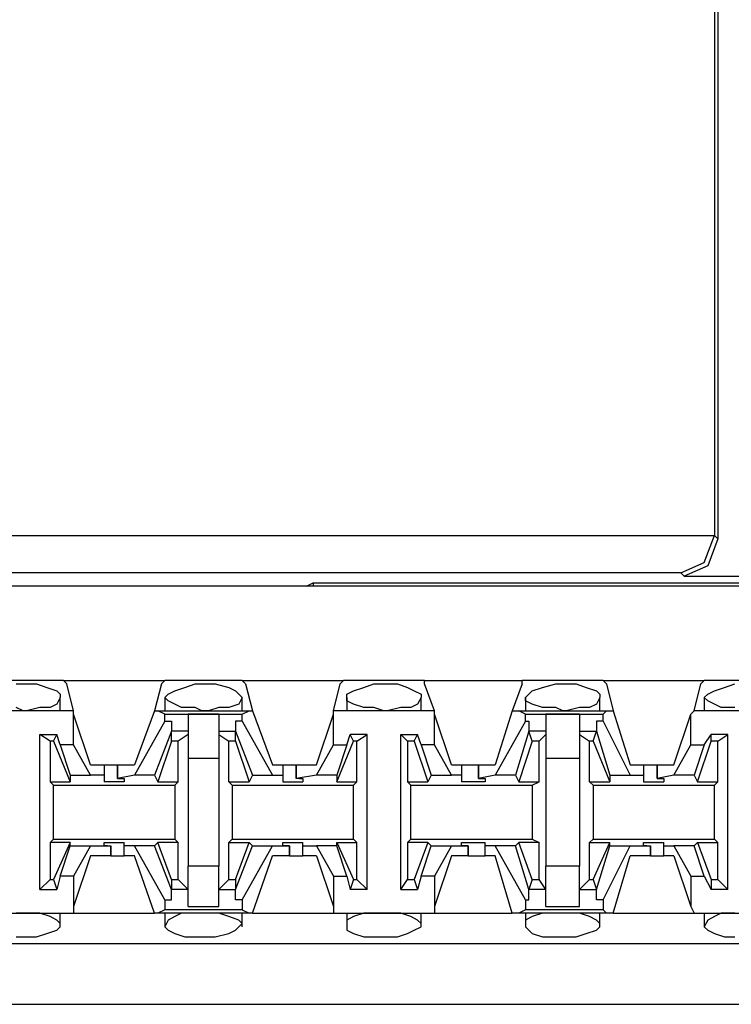
# Model space of a CAD drawing. Extents: x -7.4 to 4.1, y -2.8 to 13.2.
# Drawn here: x -3.9 to -3.3, y 4.5 to 5.4 of the extents above; entities that cross this region are included whole.
import ezdxf

# ---------------------------------------------------------------- set-up
doc = ezdxf.new("R2010")
doc.units = 0
doc.header["$MEASUREMENT"] = 0
doc.layers.get('0').update_dxf_attribs({"linetype": 'CONTINUOUS'})

msp = doc.modelspace()

# ---------------------------------------------------------------- linework, layer by layer
for p, q in [((-3.31011, 5.36602), (-3.31011, 4.9246)), ((-3.3073, 5.36883), (-3.3073, 4.92179)), ((-4.67936, 4.9246), (-3.31011, 4.9246)), ((-3.31854, 4.90211), (-3.31011, 4.9246)), ((-3.3073, 4.92179), (-3.31573, 4.8993)), ((-3.31011, 4.9246), (-3.31011, 4.9246)), ((-3.31011, 4.9246), (-3.3073, 4.92179)), ((-3.33822, 4.89367), (-3.31854, 4.90211)), ((-3.33822, 4.89367), (-4.67936, 4.89367)), ((-3.33541, 4.89086), (-3.33822, 4.89367)), ((-3.31573, 4.8993), (-3.33541, 4.89086)), ((-3.65031, 4.88243), (-3.64469, 4.88524)), ((-3.64469, 4.88524), (-3.04582, 4.88524)), ((-3.64469, 4.88524), (-3.64469, 4.88243)), ((-3.33541, 4.89086), (-3.20889, 4.89086)), ((2.20064, 4.88243), (-5.47504, 4.88243)), ((-3.65031, 4.88243), (-4.19295, 4.88243)), ((-3.65031, 4.88243), (-3.65031, 4.88243)), ((-3.85275, 4.8037), (-3.92023, 4.8037)), ((-3.85275, 4.8037), (-3.7684, 4.8037)), ((-3.84994, 4.80089), (-3.85275, 4.8037)), ((-3.77121, 4.80089), (-3.7684, 4.8037)), ((-3.70373, 4.8037), (-3.7684, 4.8037)), ((-3.70373, 4.8037), (-3.61938, 4.8037)), ((-3.70092, 4.80089), (-3.70373, 4.8037)), ((-3.6222, 4.80089), (-3.61938, 4.8037)), ((-3.55191, 4.8037), (-3.61938, 4.8037)), ((-3.55191, 4.8037), (-3.47037, 4.8037)), ((-3.55191, 4.80089), (-3.55191, 4.8037)), ((-3.40289, 4.8037), (-3.47037, 4.8037)), ((-3.47037, 4.80089), (-3.47037, 4.8037)), ((-3.40289, 4.8037), (-3.31854, 4.8037)), ((-3.40008, 4.80089), (-3.40289, 4.8037)), ((-3.32135, 4.80089), (-3.31854, 4.8037)), ((-3.25388, 4.8037), (-3.31854, 4.8037)), ((-3.89211, 4.80089), (-3.88649, 4.80089)), ((-3.88649, 4.80089), (-3.87524, 4.80089)), ((-3.87524, 4.80089), (-3.86681, 4.79808)), ((-3.86681, 4.79808), (-3.85837, 4.79527)), ((-3.85837, 4.79527), (-3.85556, 4.79245)), ((-3.84431, 4.7784), (-3.84994, 4.80089)), ((-3.77121, 4.80089), (-3.77683, 4.7784)), ((-3.76559, 4.79245), (-3.75997, 4.79527)), ((-3.75997, 4.79527), (-3.75153, 4.79808)), ((-3.75153, 4.79808), (-3.7431, 4.80089)), ((-3.7431, 4.80089), (-3.73747, 4.80089)), ((-3.73747, 4.80089), (-3.72623, 4.80089)), ((-3.72623, 4.80089), (-3.71498, 4.79808)), ((-3.71498, 4.79808), (-3.70936, 4.79527)), ((-3.70936, 4.79527), (-3.70654, 4.79245)), ((-3.70092, 4.80089), (-3.6953, 4.7784)), ((-3.62782, 4.7784), (-3.6222, 4.80089)), ((-3.61657, 4.79245), (-3.61095, 4.79527)), ((-3.61095, 4.79527), (-3.60252, 4.79808)), ((-3.60252, 4.79808), (-3.59408, 4.80089)), ((-3.59408, 4.80089), (-3.58565, 4.80089)), ((-3.58565, 4.80089), (-3.5744, 4.80089)), ((-3.5744, 4.80089), (-3.56596, 4.79808)), ((-3.56596, 4.79808), (-3.56034, 4.79527)), ((-3.56034, 4.79527), (-3.55472, 4.79245)), ((-3.54347, 4.7784), (-3.55191, 4.80089)), ((-3.47037, 4.80089), (-3.4788, 4.7784)), ((-3.46475, 4.79245), (-3.46194, 4.79527)), ((-3.46194, 4.79527), (-3.4535, 4.79808)), ((-3.4535, 4.79808), (-3.44225, 4.80089)), ((-3.44225, 4.80089), (-3.43663, 4.80089)), ((-3.43663, 4.80089), (-3.42538, 4.80089)), ((-3.42538, 4.80089), (-3.41695, 4.79808)), ((-3.41695, 4.79808), (-3.40851, 4.79527)), ((-3.40851, 4.79527), (-3.4057, 4.79245)), ((-3.40008, 4.80089), (-3.39446, 4.7784)), ((-3.32698, 4.7784), (-3.32135, 4.80089)), ((-3.31573, 4.79245), (-3.31011, 4.79527)), ((-3.31011, 4.79527), (-3.30167, 4.79808)), ((-3.30167, 4.79808), (-3.29324, 4.80089)), ((-3.85556, 4.78964), (-3.85837, 4.78402)), ((-3.85556, 4.79245), (-3.85556, 4.78964)), ((-3.85556, 4.7784), (-3.85556, 4.78964)), ((-3.7684, 4.78964), (-3.76559, 4.79245)), ((-3.7684, 4.78964), (-3.7684, 4.7784)), ((-3.76559, 4.78683), (-3.7684, 4.78964)), ((-3.75997, 4.78402), (-3.76559, 4.78683)), ((-3.70654, 4.79245), (-3.70373, 4.78964)), ((-3.70373, 4.78964), (-3.70654, 4.78402)), ((-3.70373, 4.7784), (-3.70373, 4.78964)), ((-3.61657, 4.78964), (-3.61657, 4.79245)), ((-3.61657, 4.78964), (-3.61657, 4.7784)), ((-3.61657, 4.78683), (-3.61657, 4.78964)), ((-3.61095, 4.78402), (-3.61657, 4.78683)), ((-3.55472, 4.78964), (-3.55753, 4.78402)), ((-3.55472, 4.79245), (-3.55472, 4.78964)), ((-3.55472, 4.7784), (-3.55472, 4.78964)), ((-3.46756, 4.78964), (-3.46475, 4.79245)), ((-3.46756, 4.78964), (-3.46756, 4.7784)), ((-3.46756, 4.78683), (-3.46756, 4.78964)), ((-3.46194, 4.78402), (-3.46756, 4.78683)), ((-3.4057, 4.78964), (-3.40851, 4.78402)), ((-3.4057, 4.79245), (-3.4057, 4.78964)), ((-3.4057, 4.7784), (-3.4057, 4.78964)), ((-3.31854, 4.78964), (-3.31573, 4.79245)), ((-3.31854, 4.78964), (-3.31854, 4.7784)), ((-3.31573, 4.78683), (-3.31854, 4.78964)), ((-3.31011, 4.78402), (-3.31573, 4.78683)), ((-3.84431, 4.7784), (-3.92866, 4.7784)), ((-3.88649, 4.7784), (-3.89211, 4.78121)), ((-3.88368, 4.7784), (-3.88649, 4.7784)), ((-3.87243, 4.78121), (-3.88368, 4.7784)), ((-3.86399, 4.78121), (-3.87243, 4.78121)), ((-3.85837, 4.78402), (-3.86399, 4.78121)), ((-3.84431, 4.77559), (-3.84431, 4.7784)), ((-3.77683, 4.7784), (-3.7937, 4.73341)), ((-3.77683, 4.7784), (-3.77402, 4.7784)), ((-3.77402, 4.7784), (-3.69811, 4.7784)), ((-3.7684, 4.77559), (-3.77402, 4.7784)), ((-3.75434, 4.78121), (-3.75997, 4.78402)), ((-3.7431, 4.78121), (-3.75434, 4.78121)), ((-3.73747, 4.7784), (-3.7431, 4.78121)), ((-3.73185, 4.7784), (-3.73747, 4.7784)), ((-3.72341, 4.78121), (-3.73185, 4.7784)), ((-3.71498, 4.78121), (-3.72341, 4.78121)), ((-3.70654, 4.78402), (-3.71498, 4.78121)), ((-3.70373, 4.77559), (-3.69811, 4.7784)), ((-3.69811, 4.7784), (-3.6953, 4.7784)), ((-3.6953, 4.7784), (-3.67843, 4.73341)), ((-3.54347, 4.7784), (-3.62782, 4.7784)), ((-3.62782, 4.77559), (-3.62782, 4.7784)), ((-3.60252, 4.78121), (-3.61095, 4.78402)), ((-3.59408, 4.78121), (-3.60252, 4.78121)), ((-3.58565, 4.7784), (-3.59408, 4.78121)), ((-3.58283, 4.7784), (-3.58565, 4.7784)), ((-3.57159, 4.78121), (-3.58283, 4.7784)), ((-3.56315, 4.78121), (-3.57159, 4.78121)), ((-3.55753, 4.78402), (-3.56315, 4.78121)), ((-3.54347, 4.77559), (-3.54347, 4.7784)), ((-3.4788, 4.7784), (-3.49286, 4.73341)), ((-3.4788, 4.7784), (-3.47318, 4.7784)), ((-3.47318, 4.7784), (-3.40008, 4.7784)), ((-3.46756, 4.77559), (-3.47318, 4.7784)), ((-3.4535, 4.78121), (-3.46194, 4.78402)), ((-3.44225, 4.78121), (-3.4535, 4.78121)), ((-3.43663, 4.7784), (-3.44225, 4.78121)), ((-3.43382, 4.7784), (-3.43663, 4.7784)), ((-3.42257, 4.78121), (-3.43382, 4.7784)), ((-3.41414, 4.78121), (-3.42257, 4.78121)), ((-3.40851, 4.78402), (-3.41414, 4.78121)), ((-3.40289, 4.77559), (-3.40008, 4.7784)), ((-3.40008, 4.7784), (-3.39446, 4.7784)), ((-3.39446, 4.7784), (-3.3804, 4.73341)), ((-3.32979, 4.77559), (-3.32698, 4.7784)), ((-3.24544, 4.7784), (-3.32698, 4.7784)), ((-3.30449, 4.78121), (-3.31011, 4.78402)), ((-3.29324, 4.78121), (-3.30449, 4.78121)), ((-3.84431, 4.75028), (-3.84431, 4.77559)), ((-3.83026, 4.73341), (-3.84431, 4.77559)), ((-3.7684, 4.76996), (-3.7937, 4.72498)), ((-3.7684, 4.77559), (-3.70373, 4.77559)), ((-3.7684, 4.76996), (-3.7684, 4.77559)), ((-3.7684, 4.76996), (-3.76278, 4.76996)), ((-3.76278, 4.76996), (-3.76278, 4.76153)), ((-3.72341, 4.77559), (-3.74872, 4.77559)), ((-3.74872, 4.77559), (-3.74872, 4.75872)), ((-3.72341, 4.77559), (-3.72341, 4.75872)), ((-3.70936, 4.76996), (-3.70936, 4.76153)), ((-3.70373, 4.76996), (-3.70936, 4.76996)), ((-3.70373, 4.76996), (-3.70373, 4.77559)), ((-3.70373, 4.76996), (-3.67843, 4.72498)), ((-3.64188, 4.73341), (-3.62782, 4.77559)), ((-3.62782, 4.75028), (-3.62782, 4.77559)), ((-3.54347, 4.75028), (-3.54347, 4.77559)), ((-3.52941, 4.73341), (-3.54347, 4.77559)), ((-3.46756, 4.76996), (-3.49286, 4.72498)), ((-3.46756, 4.77559), (-3.40289, 4.77559)), ((-3.46756, 4.76996), (-3.46756, 4.77559)), ((-3.46756, 4.76996), (-3.46475, 4.76996)), ((-3.46475, 4.76996), (-3.46475, 4.76153)), ((-3.42257, 4.77559), (-3.45069, 4.77559)), ((-3.45069, 4.77559), (-3.45069, 4.75872)), ((-3.42257, 4.77559), (-3.42257, 4.75872)), ((-3.40851, 4.76996), (-3.40851, 4.76153)), ((-3.40289, 4.76996), (-3.40851, 4.76996)), ((-3.40289, 4.76996), (-3.40289, 4.77559)), ((-3.40289, 4.76996), (-3.3804, 4.72498)), ((-3.34385, 4.73341), (-3.32979, 4.77559)), ((-3.32979, 4.75028), (-3.32979, 4.77559)), ((-3.87243, 4.62938), (-3.87243, 4.75872)), ((-3.87243, 4.75872), (-3.85837, 4.75872)), ((-3.86399, 4.75309), (-3.87243, 4.75872)), ((-3.86118, 4.75309), (-3.85837, 4.75872)), ((-3.85556, 4.75028), (-3.85837, 4.75872)), ((-3.76278, 4.76153), (-3.77683, 4.72498)), ((-3.76278, 4.75309), (-3.76278, 4.76153)), ((-3.76278, 4.76153), (-3.76278, 4.76153)), ((-3.74872, 4.76153), (-3.76278, 4.76153)), ((-3.74872, 4.75872), (-3.75715, 4.75309)), ((-3.74872, 4.75872), (-3.74872, 4.73903)), ((-3.72341, 4.76153), (-3.70936, 4.76153)), ((-3.72341, 4.75872), (-3.71498, 4.75309)), ((-3.72341, 4.75872), (-3.72341, 4.73903)), ((-3.70936, 4.76153), (-3.6953, 4.72498)), ((-3.70936, 4.75309), (-3.70936, 4.76153)), ((-3.70936, 4.76153), (-3.70936, 4.76153)), ((-3.61657, 4.75028), (-3.61376, 4.75872)), ((-3.5997, 4.75872), (-3.61376, 4.75872)), ((-3.61095, 4.75309), (-3.61376, 4.75872)), ((-3.60814, 4.75309), (-3.5997, 4.75872)), ((-3.5997, 4.62938), (-3.5997, 4.75872)), ((-3.57159, 4.62938), (-3.57159, 4.75872)), ((-3.57159, 4.75872), (-3.55753, 4.75872)), ((-3.56596, 4.75309), (-3.57159, 4.75872)), ((-3.56034, 4.75309), (-3.55753, 4.75872)), ((-3.55472, 4.75028), (-3.55753, 4.75872)), ((-3.46475, 4.76153), (-3.47599, 4.72498)), ((-3.46194, 4.75309), (-3.46475, 4.76153)), ((-3.46475, 4.76153), (-3.46475, 4.76153)), ((-3.45069, 4.76153), (-3.46475, 4.76153)), ((-3.45069, 4.75872), (-3.45631, 4.75309)), ((-3.45069, 4.75872), (-3.45069, 4.73903)), ((-3.42257, 4.76153), (-3.40851, 4.76153)), ((-3.42257, 4.75872), (-3.41414, 4.75309)), ((-3.42257, 4.75872), (-3.42257, 4.73903)), ((-3.41133, 4.75309), (-3.40851, 4.76153)), ((-3.40851, 4.76153), (-3.39727, 4.72498)), ((-3.40851, 4.76153), (-3.40851, 4.76153)), ((-3.31854, 4.75028), (-3.31292, 4.75872)), ((-3.29886, 4.75872), (-3.31292, 4.75872)), ((-3.31292, 4.75309), (-3.31292, 4.75872)), ((-3.3073, 4.75309), (-3.29886, 4.75872)), ((-3.29886, 4.62938), (-3.29886, 4.75872)), ((-3.86118, 4.75309), (-3.86399, 4.75309)), ((-3.86399, 4.75309), (-3.86399, 4.71935)), ((-3.86118, 4.75309), (-3.84712, 4.71935)), ((-3.84431, 4.75028), (-3.85556, 4.75028)), ((-3.85556, 4.75028), (-3.84712, 4.72498)), ((-3.83026, 4.72498), (-3.84431, 4.75028)), ((-3.76278, 4.75309), (-3.77402, 4.71935)), ((-3.75715, 4.75309), (-3.76278, 4.75309)), ((-3.75715, 4.71935), (-3.75715, 4.75309)), ((-3.71498, 4.71935), (-3.71498, 4.75309)), ((-3.70936, 4.75309), (-3.71498, 4.75309)), ((-3.70936, 4.75309), (-3.69811, 4.71935)), ((-3.64188, 4.72498), (-3.62782, 4.75028)), ((-3.62782, 4.75028), (-3.61657, 4.75028)), ((-3.62501, 4.71935), (-3.61095, 4.75309)), ((-3.61657, 4.75028), (-3.62501, 4.72498)), ((-3.60814, 4.75309), (-3.61095, 4.75309)), ((-3.60814, 4.71935), (-3.60814, 4.75309)), ((-3.56034, 4.75309), (-3.56596, 4.75309)), ((-3.56596, 4.75309), (-3.56596, 4.71935)), ((-3.56034, 4.75309), (-3.54909, 4.71935)), ((-3.54347, 4.75028), (-3.55472, 4.75028)), ((-3.55472, 4.75028), (-3.54628, 4.72498)), ((-3.52941, 4.72498), (-3.54347, 4.75028)), ((-3.46194, 4.75309), (-3.47318, 4.71935)), ((-3.45631, 4.75309), (-3.46194, 4.75309)), ((-3.45631, 4.71935), (-3.45631, 4.75309)), ((-3.41414, 4.71935), (-3.41414, 4.75309)), ((-3.41133, 4.75309), (-3.41414, 4.75309)), ((-3.41133, 4.75309), (-3.39727, 4.71935)), ((-3.34385, 4.72498), (-3.32979, 4.75028)), ((-3.32979, 4.75028), (-3.31854, 4.75028)), ((-3.31854, 4.75028), (-3.32698, 4.72498)), ((-3.32417, 4.71935), (-3.31292, 4.75309)), ((-3.3073, 4.75309), (-3.31292, 4.75309)), ((-3.3073, 4.71935), (-3.3073, 4.75309)), ((-3.74872, 4.73903), (-3.72341, 4.73903)), ((-3.74872, 4.73903), (-3.74872, 4.64906)), ((-3.72341, 4.73903), (-3.72341, 4.64906)), ((-3.45069, 4.73903), (-3.42257, 4.73903)), ((-3.45069, 4.73903), (-3.45069, 4.64906)), ((-3.42257, 4.73903), (-3.42257, 4.64906)), ((-3.83026, 4.73341), (-3.81901, 4.73341)), ((-3.81901, 4.73341), (-3.81901, 4.72498)), ((-3.81901, 4.73341), (-3.8162, 4.73341)), ((-3.8162, 4.73341), (-3.80776, 4.73341)), ((-3.80776, 4.73341), (-3.80776, 4.72216)), ((-3.80776, 4.73341), (-3.7937, 4.73341)), ((-3.80776, 4.72216), (-3.80776, 4.73341)), ((-3.67843, 4.73341), (-3.66999, 4.73341)), ((-3.66999, 4.73341), (-3.66999, 4.72498)), ((-3.66999, 4.73341), (-3.66718, 4.73341)), ((-3.66718, 4.73341), (-3.65875, 4.73341)), ((-3.65875, 4.73341), (-3.65875, 4.72216)), ((-3.65875, 4.73341), (-3.64188, 4.73341)), ((-3.65875, 4.72216), (-3.65875, 4.73341)), ((-3.52941, 4.73341), (-3.52098, 4.73341)), ((-3.52098, 4.73341), (-3.52098, 4.72498)), ((-3.52098, 4.73341), (-3.51536, 4.73341)), ((-3.51536, 4.73341), (-3.50692, 4.73341)), ((-3.50692, 4.73341), (-3.50692, 4.72216)), ((-3.50692, 4.73341), (-3.49286, 4.73341)), ((-3.50692, 4.72216), (-3.50692, 4.73341)), ((-3.3804, 4.73341), (-3.36915, 4.73341)), ((-3.36915, 4.73341), (-3.36915, 4.72498)), ((-3.36915, 4.73341), (-3.36634, 4.73341)), ((-3.36634, 4.73341), (-3.35791, 4.73341)), ((-3.35791, 4.73341), (-3.35791, 4.72216)), ((-3.35791, 4.73341), (-3.34385, 4.73341)), ((-3.35791, 4.72216), (-3.35791, 4.73341)), ((-3.84712, 4.72498), (-3.83026, 4.72498)), ((-3.84712, 4.72498), (-3.84712, 4.71935)), ((-3.81901, 4.72498), (-3.83026, 4.72498)), ((-3.81901, 4.72498), (-3.81901, 4.71935)), ((-3.7937, 4.72498), (-3.80776, 4.72216)), ((-3.80776, 4.72216), (-3.80776, 4.72216)), ((-3.80776, 4.72216), (-3.80214, 4.72216)), ((-3.80214, 4.72216), (-3.80214, 4.71935)), ((-3.77683, 4.72498), (-3.7937, 4.72498)), ((-3.77683, 4.72498), (-3.77402, 4.71935)), ((-3.6953, 4.72498), (-3.69811, 4.71935)), ((-3.6953, 4.72498), (-3.67843, 4.72498)), ((-3.67843, 4.72498), (-3.66999, 4.72498)), ((-3.66999, 4.72498), (-3.66999, 4.71935)), ((-3.64188, 4.72498), (-3.65875, 4.72216)), ((-3.65594, 4.72216), (-3.65875, 4.72216)), ((-3.65594, 4.72216), (-3.65312, 4.72216)), ((-3.65312, 4.72216), (-3.65312, 4.71935)), ((-3.62501, 4.72498), (-3.64188, 4.72498)), ((-3.62501, 4.72498), (-3.62501, 4.71935)), ((-3.54628, 4.72498), (-3.54909, 4.71935)), ((-3.54628, 4.72498), (-3.52941, 4.72498)), ((-3.52098, 4.72498), (-3.52941, 4.72498)), ((-3.52098, 4.72498), (-3.52098, 4.71935)), ((-3.49286, 4.72498), (-3.50692, 4.72216)), ((-3.50692, 4.72216), (-3.50692, 4.72216)), ((-3.50692, 4.72216), (-3.5013, 4.72216)), ((-3.5013, 4.72216), (-3.5013, 4.71935)), ((-3.47599, 4.72498), (-3.49286, 4.72498)), ((-3.47599, 4.72498), (-3.47318, 4.71935)), ((-3.39727, 4.72498), (-3.3804, 4.72498)), ((-3.39727, 4.72498), (-3.39727, 4.71935)), ((-3.3804, 4.72498), (-3.36915, 4.72498)), ((-3.36915, 4.72498), (-3.36915, 4.71935)), ((-3.34385, 4.72498), (-3.35791, 4.72216)), ((-3.35791, 4.72216), (-3.35791, 4.72216)), ((-3.35791, 4.72216), (-3.35228, 4.72216)), ((-3.35228, 4.72216), (-3.35228, 4.71935)), ((-3.32698, 4.72498), (-3.34385, 4.72498)), ((-3.32698, 4.72498), (-3.32417, 4.71935)), ((-3.86399, 4.71935), (-3.84712, 4.71935)), ((-3.86118, 4.71654), (-3.86399, 4.71935)), ((-3.86118, 4.71654), (-3.75997, 4.71654)), ((-3.86118, 4.67156), (-3.86118, 4.71654)), ((-3.81057, 4.71935), (-3.81901, 4.71935)), ((-3.80214, 4.71935), (-3.81057, 4.71935)), ((-3.77402, 4.71935), (-3.75715, 4.71935)), ((-3.75997, 4.71654), (-3.75715, 4.71935)), ((-3.75997, 4.71654), (-3.75997, 4.67156)), ((-3.71498, 4.71935), (-3.69811, 4.71935)), ((-3.71217, 4.71654), (-3.71498, 4.71935)), ((-3.71217, 4.71654), (-3.61095, 4.71654)), ((-3.71217, 4.71654), (-3.71217, 4.67156)), ((-3.66999, 4.71935), (-3.66156, 4.71935)), ((-3.66156, 4.71935), (-3.65312, 4.71935)), ((-3.62501, 4.71935), (-3.60814, 4.71935)), ((-3.61095, 4.71654), (-3.60814, 4.71935)), ((-3.61095, 4.67156), (-3.61095, 4.71654)), ((-3.56596, 4.71935), (-3.54909, 4.71935)), ((-3.56315, 4.71654), (-3.56596, 4.71935)), ((-3.56315, 4.71654), (-3.46194, 4.71654)), ((-3.56315, 4.67156), (-3.56315, 4.71654)), ((-3.51254, 4.71935), (-3.52098, 4.71935)), ((-3.5013, 4.71935), (-3.51254, 4.71935)), ((-3.47318, 4.71935), (-3.45631, 4.71935)), ((-3.46194, 4.71654), (-3.45631, 4.71935)), ((-3.46194, 4.71654), (-3.46194, 4.67156)), ((-3.41414, 4.71935), (-3.39727, 4.71935)), ((-3.41133, 4.71654), (-3.41414, 4.71935)), ((-3.41133, 4.71654), (-3.31011, 4.71654)), ((-3.41133, 4.71654), (-3.41133, 4.67156)), ((-3.36915, 4.71935), (-3.36072, 4.71935)), ((-3.36072, 4.71935), (-3.35228, 4.71935)), ((-3.32417, 4.71935), (-3.3073, 4.71935)), ((-3.31011, 4.71654), (-3.3073, 4.71935)), ((-3.31011, 4.67156), (-3.31011, 4.71654)), ((-3.86118, 4.67156), (-3.86399, 4.66874)), ((-3.86118, 4.67156), (-3.75997, 4.67156)), ((-3.75997, 4.67156), (-3.75715, 4.66874)), ((-3.71217, 4.67156), (-3.71498, 4.66874)), ((-3.71217, 4.67156), (-3.61095, 4.67156)), ((-3.61095, 4.67156), (-3.60814, 4.66874)), ((-3.56315, 4.67156), (-3.56596, 4.66874)), ((-3.56315, 4.67156), (-3.46194, 4.67156)), ((-3.46194, 4.67156), (-3.45631, 4.66874)), ((-3.41133, 4.67156), (-3.41414, 4.66874)), ((-3.41133, 4.67156), (-3.31011, 4.67156)), ((-3.31011, 4.67156), (-3.3073, 4.66874)), ((-3.84712, 4.66874), (-3.86399, 4.66874)), ((-3.86399, 4.66874), (-3.86399, 4.63782)), ((-3.84712, 4.66874), (-3.86118, 4.63782)), ((-3.85556, 4.64063), (-3.84712, 4.66593)), ((-3.84712, 4.66593), (-3.84712, 4.66874)), ((-3.84712, 4.66593), (-3.83026, 4.66593)), ((-3.83026, 4.66593), (-3.84431, 4.64063)), ((-3.83026, 4.66593), (-3.81339, 4.66593)), ((-3.81901, 4.66593), (-3.81901, 4.66874)), ((-3.81901, 4.66874), (-3.81057, 4.66874)), ((-3.8162, 4.66593), (-3.81901, 4.66593)), ((-3.8162, 4.66593), (-3.81339, 4.66593)), ((-3.81339, 4.6575), (-3.81339, 4.66593)), ((-3.81339, 4.66593), (-3.81339, 4.6575)), ((-3.81057, 4.66874), (-3.80214, 4.66874)), ((-3.80214, 4.66593), (-3.80214, 4.66874)), ((-3.7937, 4.66593), (-3.80214, 4.66593)), ((-3.80214, 4.6575), (-3.80214, 4.66593)), ((-3.77683, 4.66593), (-3.7937, 4.66593)), ((-3.7684, 4.62095), (-3.7937, 4.66593)), ((-3.77683, 4.66593), (-3.77402, 4.66874)), ((-3.76278, 4.62938), (-3.77683, 4.66593)), ((-3.75715, 4.66874), (-3.77402, 4.66874)), ((-3.76278, 4.63782), (-3.77402, 4.66874)), ((-3.75715, 4.63782), (-3.75715, 4.66874)), ((-3.71498, 4.66874), (-3.69811, 4.66874)), ((-3.71498, 4.63782), (-3.71498, 4.66874)), ((-3.70936, 4.63782), (-3.69811, 4.66874)), ((-3.70936, 4.62938), (-3.6953, 4.66593)), ((-3.70373, 4.62095), (-3.67843, 4.66593)), ((-3.6953, 4.66593), (-3.69811, 4.66874)), ((-3.6953, 4.66593), (-3.67843, 4.66593)), ((-3.67843, 4.66593), (-3.66437, 4.66593)), ((-3.66999, 4.66593), (-3.66999, 4.66874)), ((-3.66999, 4.66874), (-3.66156, 4.66874)), ((-3.66437, 4.66593), (-3.66999, 4.66593)), ((-3.66437, 4.6575), (-3.66437, 4.66593)), ((-3.66437, 4.66593), (-3.66437, 4.66593)), ((-3.66437, 4.66593), (-3.66437, 4.6575)), ((-3.66156, 4.66874), (-3.65312, 4.66874)), ((-3.65312, 4.66593), (-3.65312, 4.66874)), ((-3.65312, 4.66593), (-3.64188, 4.66593)), ((-3.65312, 4.6575), (-3.65312, 4.66593)), ((-3.62501, 4.66593), (-3.64188, 4.66593)), ((-3.64188, 4.66593), (-3.62782, 4.64063)), ((-3.62501, 4.66593), (-3.62501, 4.66874)), ((-3.62501, 4.66874), (-3.60814, 4.66874)), ((-3.62501, 4.66874), (-3.61095, 4.63782)), ((-3.61657, 4.64063), (-3.62501, 4.66593)), ((-3.60814, 4.63782), (-3.60814, 4.66874)), ((-3.54909, 4.66874), (-3.56596, 4.66874)), ((-3.56596, 4.66874), (-3.56596, 4.63782)), ((-3.54909, 4.66874), (-3.56034, 4.63782)), ((-3.55472, 4.64063), (-3.54628, 4.66593)), ((-3.54628, 4.66593), (-3.54909, 4.66874)), ((-3.54628, 4.66593), (-3.52941, 4.66593)), ((-3.52941, 4.66593), (-3.54347, 4.64063)), ((-3.52941, 4.66593), (-3.51536, 4.66593)), ((-3.52098, 4.66593), (-3.52098, 4.66874)), ((-3.52098, 4.66874), (-3.51254, 4.66874)), ((-3.51536, 4.66593), (-3.52098, 4.66593)), ((-3.51536, 4.6575), (-3.51536, 4.66593)), ((-3.51536, 4.66593), (-3.51536, 4.66593)), ((-3.51536, 4.66593), (-3.51536, 4.6575)), ((-3.51254, 4.66874), (-3.5013, 4.66874)), ((-3.5013, 4.66593), (-3.5013, 4.66874)), ((-3.49286, 4.66593), (-3.5013, 4.66593)), ((-3.5013, 4.6575), (-3.5013, 4.66593)), ((-3.47599, 4.66593), (-3.49286, 4.66593)), ((-3.46756, 4.62095), (-3.49286, 4.66593)), ((-3.47599, 4.66593), (-3.47318, 4.66874)), ((-3.46475, 4.62938), (-3.47599, 4.66593)), ((-3.45631, 4.66874), (-3.47318, 4.66874)), ((-3.46194, 4.63782), (-3.47318, 4.66874)), ((-3.45631, 4.63782), (-3.45631, 4.66874)), ((-3.41414, 4.66874), (-3.39727, 4.66874)), ((-3.41414, 4.63782), (-3.41414, 4.66874)), ((-3.41133, 4.63782), (-3.39727, 4.66874)), ((-3.40851, 4.62938), (-3.39727, 4.66593)), ((-3.40289, 4.62095), (-3.3804, 4.66593)), ((-3.39727, 4.66593), (-3.39727, 4.66874)), ((-3.39727, 4.66593), (-3.3804, 4.66593)), ((-3.3804, 4.66593), (-3.36353, 4.66593)), ((-3.36915, 4.66593), (-3.36915, 4.66874)), ((-3.36915, 4.66874), (-3.36072, 4.66874)), ((-3.36634, 4.66593), (-3.36915, 4.66593)), ((-3.36634, 4.66593), (-3.36353, 4.66593)), ((-3.36353, 4.6575), (-3.36353, 4.66593)), ((-3.36353, 4.66593), (-3.36353, 4.6575)), ((-3.36072, 4.66874), (-3.35228, 4.66874)), ((-3.35228, 4.66593), (-3.35228, 4.66874)), ((-3.35228, 4.66593), (-3.34385, 4.66593)), ((-3.35228, 4.6575), (-3.35228, 4.66593)), ((-3.32698, 4.66593), (-3.34385, 4.66593)), ((-3.34385, 4.66593), (-3.32979, 4.64063)), ((-3.32698, 4.66593), (-3.32417, 4.66874)), ((-3.31854, 4.64063), (-3.32698, 4.66593)), ((-3.32417, 4.66874), (-3.3073, 4.66874)), ((-3.32417, 4.66874), (-3.31292, 4.63782)), ((-3.3073, 4.63782), (-3.3073, 4.66874)), ((-3.83026, 4.6575), (-3.84431, 4.61532)), ((-3.81339, 4.6575), (-3.83026, 4.6575)), ((-3.81339, 4.6575), (-3.80495, 4.6575)), ((-3.80495, 4.6575), (-3.80214, 4.6575)), ((-3.7937, 4.6575), (-3.80214, 4.6575)), ((-3.77683, 4.6097), (-3.7937, 4.6575)), ((-3.6953, 4.6097), (-3.67843, 4.6575)), ((-3.66437, 4.6575), (-3.67843, 4.6575)), ((-3.66437, 4.6575), (-3.65594, 4.6575)), ((-3.65594, 4.6575), (-3.65312, 4.6575)), ((-3.64188, 4.6575), (-3.65312, 4.6575)), ((-3.64188, 4.6575), (-3.62782, 4.61532)), ((-3.52941, 4.6575), (-3.54347, 4.61532)), ((-3.51536, 4.6575), (-3.52941, 4.6575)), ((-3.51536, 4.6575), (-3.50692, 4.6575)), ((-3.50692, 4.6575), (-3.5013, 4.6575)), ((-3.49286, 4.6575), (-3.5013, 4.6575)), ((-3.4788, 4.6097), (-3.49286, 4.6575)), ((-3.39446, 4.6097), (-3.3804, 4.6575)), ((-3.36353, 4.6575), (-3.3804, 4.6575)), ((-3.36353, 4.6575), (-3.35509, 4.6575)), ((-3.35509, 4.6575), (-3.35228, 4.6575)), ((-3.34385, 4.6575), (-3.35228, 4.6575)), ((-3.34385, 4.6575), (-3.32979, 4.61532)), ((-3.72341, 4.64906), (-3.74872, 4.64906)), ((-3.74872, 4.62938), (-3.74872, 4.64906)), ((-3.72341, 4.62938), (-3.72341, 4.64906)), ((-3.42257, 4.64906), (-3.45069, 4.64906)), ((-3.45069, 4.62938), (-3.45069, 4.64906)), ((-3.42257, 4.62938), (-3.42257, 4.64906)), ((-3.85556, 4.64063), (-3.85837, 4.62938)), ((-3.84431, 4.64063), (-3.85556, 4.64063)), ((-3.84431, 4.64063), (-3.84431, 4.61532)), ((-3.62782, 4.64063), (-3.62782, 4.61532)), ((-3.62782, 4.64063), (-3.61657, 4.64063)), ((-3.61657, 4.64063), (-3.61376, 4.62938)), ((-3.55472, 4.64063), (-3.55753, 4.62938)), ((-3.54347, 4.64063), (-3.55472, 4.64063)), ((-3.54347, 4.64063), (-3.54347, 4.61532)), ((-3.32979, 4.64063), (-3.32979, 4.61532)), ((-3.32979, 4.64063), (-3.31854, 4.64063)), ((-3.31854, 4.64063), (-3.31292, 4.62938)), ((-3.87243, 4.62938), (-3.86399, 4.63782)), ((-3.86399, 4.63782), (-3.86118, 4.63782)), ((-3.86118, 4.63782), (-3.85837, 4.62938)), ((-3.76278, 4.63782), (-3.75715, 4.63782)), ((-3.76278, 4.63782), (-3.76278, 4.62938)), ((-3.74872, 4.62938), (-3.75715, 4.63782)), ((-3.72341, 4.62938), (-3.71498, 4.63782)), ((-3.71498, 4.63782), (-3.70936, 4.63782)), ((-3.70936, 4.63782), (-3.70936, 4.62938)), ((-3.61095, 4.63782), (-3.61376, 4.62938)), ((-3.61095, 4.63782), (-3.60814, 4.63782)), ((-3.60814, 4.63782), (-3.5997, 4.62938)), ((-3.57159, 4.62938), (-3.56596, 4.63782)), ((-3.56596, 4.63782), (-3.56034, 4.63782)), ((-3.56034, 4.63782), (-3.55753, 4.62938)), ((-3.46194, 4.63782), (-3.46475, 4.62938)), ((-3.46194, 4.63782), (-3.45631, 4.63782)), ((-3.45069, 4.62938), (-3.45631, 4.63782)), ((-3.42257, 4.62938), (-3.41414, 4.63782)), ((-3.41414, 4.63782), (-3.41133, 4.63782)), ((-3.41133, 4.63782), (-3.40851, 4.62938)), ((-3.31292, 4.63782), (-3.3073, 4.63782)), ((-3.31292, 4.63782), (-3.31292, 4.62938)), ((-3.3073, 4.63782), (-3.29886, 4.62938)), ((-3.87243, 4.62938), (-3.85837, 4.62938)), ((-3.76278, 4.62938), (-3.76278, 4.62938)), ((-3.76278, 4.62095), (-3.76278, 4.62938)), ((-3.74872, 4.62938), (-3.76278, 4.62938)), ((-3.74872, 4.61532), (-3.74872, 4.62938)), ((-3.72341, 4.62938), (-3.70936, 4.62938)), ((-3.72341, 4.61532), (-3.72341, 4.62938)), ((-3.70936, 4.62095), (-3.70936, 4.62938)), ((-3.70936, 4.62938), (-3.70936, 4.62938)), ((-3.5997, 4.62938), (-3.61376, 4.62938)), ((-3.57159, 4.62938), (-3.55753, 4.62938)), ((-3.46475, 4.62938), (-3.46475, 4.62938)), ((-3.46475, 4.62095), (-3.46475, 4.62938)), ((-3.45069, 4.62938), (-3.46475, 4.62938)), ((-3.45069, 4.61532), (-3.45069, 4.62938)), ((-3.42257, 4.62938), (-3.40851, 4.62938)), ((-3.42257, 4.61532), (-3.42257, 4.62938)), ((-3.40851, 4.62095), (-3.40851, 4.62938)), ((-3.40851, 4.62938), (-3.40851, 4.62938)), ((-3.29886, 4.62938), (-3.31292, 4.62938)), ((-3.84431, 4.61532), (-3.84431, 4.6097)), ((-3.7684, 4.62095), (-3.76278, 4.62095)), ((-3.7684, 4.62095), (-3.7684, 4.61251)), ((-3.74872, 4.61532), (-3.72341, 4.61532)), ((-3.70373, 4.62095), (-3.70936, 4.62095)), ((-3.70373, 4.62095), (-3.70373, 4.61251)), ((-3.62782, 4.61532), (-3.62782, 4.6097)), ((-3.54347, 4.61532), (-3.54347, 4.6097)), ((-3.46756, 4.62095), (-3.46475, 4.62095)), ((-3.46756, 4.62095), (-3.46756, 4.61251)), ((-3.45069, 4.61532), (-3.42257, 4.61532)), ((-3.40289, 4.62095), (-3.40851, 4.62095)), ((-3.40289, 4.62095), (-3.40289, 4.61251)), ((-3.32979, 4.61532), (-3.32698, 4.6097)), ((-3.92866, 4.6097), (-3.84431, 4.6097)), ((-3.88649, 4.6097), (-3.89211, 4.6097)), ((-3.88368, 4.6097), (-3.88649, 4.6097)), ((-3.87243, 4.6097), (-3.88368, 4.6097)), ((-3.86399, 4.60689), (-3.87243, 4.6097)), ((-3.85837, 4.60408), (-3.86399, 4.60689)), ((-3.85556, 4.59845), (-3.85556, 4.6097)), ((-3.84431, 4.6097), (-3.77683, 4.6097)), ((-3.77402, 4.6097), (-3.77683, 4.6097)), ((-3.7684, 4.61251), (-3.77402, 4.6097)), ((-3.69811, 4.6097), (-3.77402, 4.6097)), ((-3.70373, 4.61251), (-3.7684, 4.61251)), ((-3.7684, 4.6097), (-3.7684, 4.59845)), ((-3.75997, 4.60689), (-3.76559, 4.60408)), ((-3.75434, 4.6097), (-3.75997, 4.60689)), ((-3.7431, 4.6097), (-3.75434, 4.6097)), ((-3.73747, 4.6097), (-3.7431, 4.6097)), ((-3.73185, 4.6097), (-3.73747, 4.6097)), ((-3.72341, 4.6097), (-3.73185, 4.6097)), ((-3.71498, 4.60689), (-3.72341, 4.6097)), ((-3.70654, 4.60408), (-3.71498, 4.60689)), ((-3.70373, 4.61251), (-3.69811, 4.6097)), ((-3.70373, 4.59845), (-3.70373, 4.6097)), ((-3.6953, 4.6097), (-3.69811, 4.6097)), ((-3.6953, 4.6097), (-3.62782, 4.6097)), ((-3.62782, 4.6097), (-3.54347, 4.6097)), ((-3.61657, 4.6097), (-3.61657, 4.59845)), ((-3.61095, 4.60689), (-3.61657, 4.60408)), ((-3.60252, 4.6097), (-3.61095, 4.60689)), ((-3.59408, 4.6097), (-3.60252, 4.6097)), ((-3.58565, 4.6097), (-3.59408, 4.6097)), ((-3.58283, 4.6097), (-3.58565, 4.6097)), ((-3.57159, 4.6097), (-3.58283, 4.6097)), ((-3.56315, 4.60689), (-3.57159, 4.6097)), ((-3.55753, 4.60408), (-3.56315, 4.60689)), ((-3.55472, 4.59845), (-3.55472, 4.6097)), ((-3.54347, 4.6097), (-3.4788, 4.6097)), ((-3.47318, 4.6097), (-3.4788, 4.6097)), ((-3.46756, 4.61251), (-3.47318, 4.6097)), ((-3.40008, 4.6097), (-3.47318, 4.6097)), ((-3.40289, 4.61251), (-3.46756, 4.61251)), ((-3.46756, 4.6097), (-3.46756, 4.59845)), ((-3.46194, 4.60689), (-3.46756, 4.60408)), ((-3.4535, 4.6097), (-3.46194, 4.60689)), ((-3.44225, 4.6097), (-3.4535, 4.6097)), ((-3.43663, 4.6097), (-3.44225, 4.6097)), ((-3.43382, 4.6097), (-3.43663, 4.6097)), ((-3.42257, 4.6097), (-3.43382, 4.6097)), ((-3.41414, 4.60689), (-3.42257, 4.6097)), ((-3.40851, 4.60408), (-3.41414, 4.60689)), ((-3.4057, 4.59845), (-3.4057, 4.6097)), ((-3.40289, 4.61251), (-3.40008, 4.6097)), ((-3.39446, 4.6097), (-3.40008, 4.6097)), ((-3.39446, 4.6097), (-3.32698, 4.6097)), ((-3.32698, 4.6097), (-3.24544, 4.6097)), ((-3.31854, 4.6097), (-3.31854, 4.59845)), ((-3.31011, 4.60689), (-3.31573, 4.60408)), ((-3.30449, 4.6097), (-3.31011, 4.60689)), ((-3.29324, 4.6097), (-3.30449, 4.6097)), ((-3.85556, 4.60127), (-3.85837, 4.60408)), ((-3.85837, 4.59564), (-3.85556, 4.59845)), ((-3.85556, 4.59845), (-3.85556, 4.60127)), ((-3.76559, 4.60408), (-3.7684, 4.59845)), ((-3.7684, 4.59845), (-3.76559, 4.59564)), ((-3.70936, 4.59564), (-3.70654, 4.59845)), ((-3.70373, 4.60127), (-3.70654, 4.60408)), ((-3.70654, 4.59845), (-3.70373, 4.60127)), ((-3.61657, 4.60408), (-3.61657, 4.59845)), ((-3.61657, 4.59845), (-3.61657, 4.59564)), ((-3.56034, 4.59564), (-3.55472, 4.59845)), ((-3.55472, 4.60127), (-3.55753, 4.60408)), ((-3.55472, 4.59845), (-3.55472, 4.60127)), ((-3.46756, 4.60408), (-3.46756, 4.59845)), ((-3.46756, 4.59845), (-3.46475, 4.59564)), ((-3.4057, 4.60127), (-3.40851, 4.60408)), ((-3.40851, 4.59564), (-3.4057, 4.59845)), ((-3.4057, 4.59845), (-3.4057, 4.60127)), ((-3.31573, 4.60408), (-3.31854, 4.59845)), ((-3.31854, 4.59845), (-3.31573, 4.59564)), ((-3.89211, 4.59002), (-3.88649, 4.59002)), ((-3.88649, 4.59002), (-3.87524, 4.59002)), ((-3.87524, 4.59002), (-3.86681, 4.59283)), ((-3.86681, 4.59283), (-3.85837, 4.59564)), ((-3.76559, 4.59564), (-3.75997, 4.59283)), ((-3.75997, 4.59283), (-3.75153, 4.59002)), ((-3.75153, 4.59002), (-3.7431, 4.59002)), ((-3.7431, 4.59002), (-3.73747, 4.59002)), ((-3.73747, 4.59002), (-3.72623, 4.59002)), ((-3.72623, 4.59002), (-3.71498, 4.59283)), ((-3.71498, 4.59283), (-3.70936, 4.59564)), ((-3.61657, 4.59564), (-3.61095, 4.59283)), ((-3.61095, 4.59283), (-3.60252, 4.59002)), ((-3.60252, 4.59002), (-3.59408, 4.59002)), ((-3.59408, 4.59002), (-3.58565, 4.59002)), ((-3.58565, 4.59002), (-3.5744, 4.59002)), ((-3.5744, 4.59002), (-3.56596, 4.59283)), ((-3.56596, 4.59283), (-3.56034, 4.59564)), ((-3.46475, 4.59564), (-3.46194, 4.59283)), ((-3.46194, 4.59283), (-3.4535, 4.59002)), ((-3.4535, 4.59002), (-3.44225, 4.59002)), ((-3.44225, 4.59002), (-3.43663, 4.59002)), ((-3.43663, 4.59002), (-3.42538, 4.59002)), ((-3.42538, 4.59002), (-3.41695, 4.59283)), ((-3.41695, 4.59283), (-3.40851, 4.59564)), ((-3.31573, 4.59564), (-3.31011, 4.59283)), ((-3.31011, 4.59283), (-3.30167, 4.59002)), ((-3.30167, 4.59002), (-3.29324, 4.59002)), ((-5.43849, 4.5844), (2.16409, 4.5844)), ((-5.43849, 4.53379), (2.16409, 4.53379))]:
    msp.add_line(p, q)

doc.saveas('drawing.dxf')
